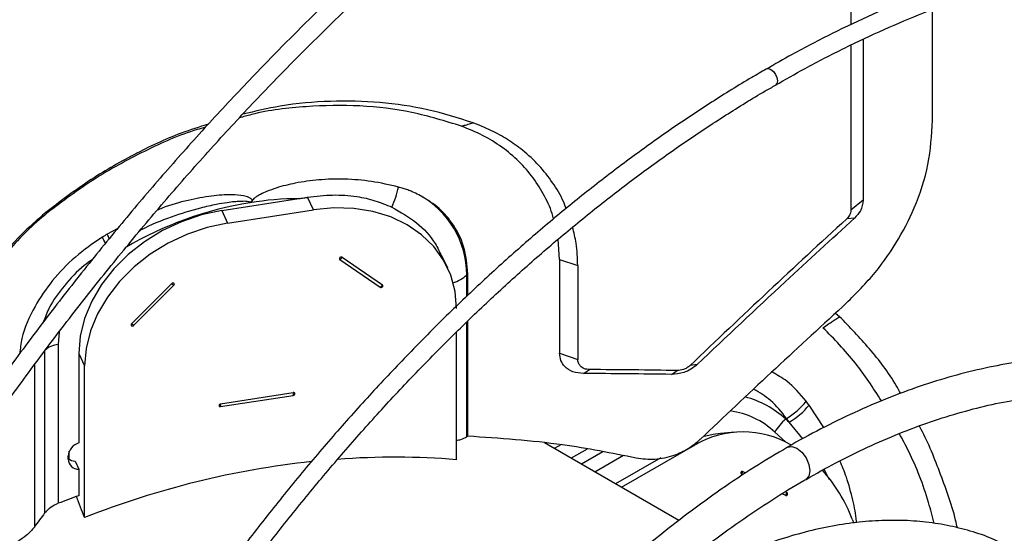
# Model space of a CAD drawing. Units: millimetres. Extents: x 5 to 414, y 3 to 291.
# Drawn here: x 206 to 211, y 42 to 45 of the extents above; entities that cross this region are included whole.
import ezdxf

# ---------------------------------------------------------------- set-up
doc = ezdxf.new("R2010")
doc.units = ezdxf.units.MM

msp = doc.modelspace()

# ---------------------------------------------------------------- linework, layer by layer
at = {"color": 7, "linetype": 'Continuous', "lineweight": 25}
for p, q in [((210.6559, 46.0639), (210.6559, 44.7487)), ((211.0969, 44.2304), (211.0969, 44.8304)), ((210.6559, 44.6383), (210.6559, 43.7461)), ((210.722, 44.6694), (210.722, 43.7993)), ((207.2569, 43.7433), (207.6729, 43.8076)), ((207.7518, 43.7476), (207.7205, 43.8151)), ((210.722, 43.7993), (210.6559, 43.7461)), ((207.2569, 43.7433), (207.2882, 43.6758)), ((207.2882, 43.6758), (207.7518, 43.7476)), ((210.675, 43.7024), (210.6328, 43.6981)), ((209.082, 43.4793), (209.0737, 43.5876)), ((207.8952, 43.478), (208.1119, 43.3283)), ((207.9077, 43.4905), (208.1244, 43.3408)), ((208.4775, 43.4311), (208.446, 43.499)), ((209.082, 43.4793), (209.082, 42.9711)), ((209.082, 43.4793), (209.1797, 43.4461)), ((209.1797, 43.4461), (209.1797, 42.938)), ((208.5854, 43.4005), (208.58, 43.395)), ((208.5854, 43.2841), (208.5854, 43.4005)), ((206.9856, 43.3478), (206.7689, 43.1312)), ((206.9981, 43.3392), (206.7814, 43.1225)), ((208.5854, 42.5244), (208.5854, 43.1452)), ((210.5945, 43.1691), (210.5721, 43.187)), ((208.5246, 42.3958), (208.5246, 43.0867)), ((206.2993, 42.9862), (206.2993, 42.1076)), ((206.3722, 43.0185), (206.3722, 42.1598)), ((206.4842, 42.9705), (206.4842, 42.4867)), ((206.4842, 42.9705), (206.5155, 42.9031)), ((209.082, 42.9711), (209.1797, 42.938)), ((206.5155, 42.0825), (206.5155, 42.9031)), ((209.2107, 42.8615), (209.2436, 42.883)), ((209.8252, 42.9109), (209.787, 42.9053)), ((209.6863, 42.857), (209.7173, 42.878)), ((207.2503, 42.6976), (207.643, 42.7583)), ((207.2503, 42.6827), (207.643, 42.7434)), ((210.3076, 42.6188), (210.3036, 42.6155)), ((210.0259, 42.5444), (209.9519, 42.5377)), ((209.7264, 42.0669), (208.9994, 42.4866)), ((209.4156, 42.2463), (209.8143, 42.4765)), ((206.4262, 42.3981), (206.4262, 42.4145)), ((209.629, 42.4057), (209.3843, 42.2644)), ((206.4635, 42.3885), (206.4842, 42.3438)), ((206.4842, 42.3438), (206.4842, 42.201)), ((210.0878, 42.3237), (210.0707, 42.3318)), ((210.304, 42.2019), (210.2841, 42.2114)), ((210.3086, 42.219), (210.3018, 42.2222)), ((210.6629, 42.0741), (210.6711, 42.0529))]:
    msp.add_line(p, q, dxfattribs=at)
at = {"color": 8, "linetype": 'Continuous', "lineweight": 25}
for p, q in [((206.6918, 43.6444), (206.6373, 43.6153)), ((208.58, 43.2789), (208.58, 43.395)), ((208.58, 42.5206), (208.58, 43.1399)), ((206.2439, 42.9081), (206.2439, 42.0314)), ((210.5093, 42.5696), (210.4294, 42.6909)), ((210.3967, 42.5088), (210.322, 42.5989)), ((210.3018, 42.4917), (210.2452, 42.5449)), ((209.092, 42.4782), (209.053, 42.4557)), ((209.2314, 42.4535), (209.144, 42.4031)), ((206.4326, 42.3973), (206.4326, 42.4414)), ((209.3157, 42.4383), (209.1994, 42.3711)), ((209.4267, 42.4182), (209.2723, 42.3291))]:
    msp.add_line(p, q, dxfattribs=at)
at = {"color": 8, "linetype": 'Continuous', "lineweight": 25, "flags": 128}
for points in [[(210.1979, 44.5086), (210.1985, 44.5089), (210.2099, 44.5111), (210.2235, 44.5064), (210.237, 44.4955), (210.2485, 44.48), (210.2561, 44.4624), (210.2588, 44.4452), (210.2561, 44.4311), (210.2485, 44.4223), (210.248, 44.422)], [(206.3776, 43.0875), (206.3773, 43.0854), (206.3722, 43.0185)], [(210.3131, 42.463), (210.336, 42.4674), (210.3631, 42.458), (210.3901, 42.4362), (210.4131, 42.4052), (210.4284, 42.3699), (210.4338, 42.3355), (210.4284, 42.3074), (210.4131, 42.2898), (210.4129, 42.2897)]]:
    msp.add_lwpolyline(points, dxfattribs=at)
at = {"color": 7, "linetype": 'Continuous', "lineweight": 25, "flags": 128}
for points in [[(207.2569, 43.7433), (207.1469, 43.7196), (207.0392, 43.6831), (206.9359, 43.6346), (206.8391, 43.5749), (206.7509, 43.5054), (206.6729, 43.4275), (206.6068, 43.3426), (206.554, 43.2527), (206.5155, 43.1594), (206.492, 43.0647), (206.4842, 42.9705)], [(208.5246, 43.2139), (208.5167, 43.3056), (208.4933, 43.3931), (208.4547, 43.4744), (208.4019, 43.5481), (208.3358, 43.6124), (208.2579, 43.6663), (208.1696, 43.7085), (208.0728, 43.7382), (207.9695, 43.7548), (207.8618, 43.7579), (207.7518, 43.7476)], [(207.2882, 43.6758), (207.1782, 43.6522), (207.0705, 43.6157), (206.9672, 43.5672), (206.8704, 43.5075), (206.7822, 43.438), (206.7042, 43.3601), (206.6381, 43.2752), (206.5853, 43.1852), (206.5468, 43.092), (206.5233, 42.9973), (206.5155, 42.9031)], [(207.9077, 43.4905), (207.9048, 43.4916), (207.9015, 43.4917), (207.8981, 43.4906), (207.8952, 43.4885), (207.8933, 43.4858), (207.8926, 43.4829), (207.8933, 43.4801), (207.8952, 43.478)], [(206.9981, 43.3392), (207, 43.3419), (207.0007, 43.3449), (207, 43.3476), (206.9981, 43.3498), (206.9952, 43.3509), (206.9918, 43.351), (206.9885, 43.3499), (206.9856, 43.3478)], [(208.1119, 43.3283), (208.1147, 43.3272), (208.1181, 43.3271), (208.1215, 43.3282), (208.1244, 43.3303), (208.1263, 43.333), (208.127, 43.3359), (208.1263, 43.3387), (208.1244, 43.3408)], [(206.7689, 43.1312), (206.767, 43.1284), (206.7663, 43.1255), (206.767, 43.1227), (206.7689, 43.1206), (206.7718, 43.1194), (206.7752, 43.1194), (206.7786, 43.1205), (206.7814, 43.1225)], [(207.643, 42.7434), (207.6463, 42.7445), (207.6492, 42.7466), (207.6511, 42.7493), (207.6518, 42.7522), (207.6511, 42.755), (207.6492, 42.7571), (207.6463, 42.7583), (207.643, 42.7583)], [(207.2503, 42.6976), (207.247, 42.6965), (207.2441, 42.6945), (207.2422, 42.6917), (207.2415, 42.6888), (207.2422, 42.686), (207.2441, 42.6839), (207.247, 42.6827), (207.2503, 42.6827)], [(209.9519, 42.5377), (209.9111, 42.5324), (209.8562, 42.5197)], [(210.0707, 42.3318), (210.0679, 42.3324), (210.0652, 42.3316), (210.0629, 42.3296), (210.0615, 42.3266), (210.0612, 42.323), (210.0619, 42.3196), (210.0637, 42.3167), (210.0661, 42.3148)], [(210.304, 42.2019), (210.3068, 42.2013), (210.3095, 42.2021), (210.3118, 42.2042), (210.3132, 42.2072), (210.3135, 42.2107), (210.3128, 42.2142), (210.311, 42.2171), (210.3086, 42.219)]]:
    msp.add_lwpolyline(points, dxfattribs=at)
at = {"color": 7, "linetype": 'Continuous', "lineweight": 25}
for centre, radius, start, end in [((207.8022, 43.9466), 0.416, 333.6135, 349.4561), ((207.6855, 42.0501), 1.7575, 90.411, 99.0637), ((208.0886, 43.3956), 0.4914, 359.9345, 61.6654), ((207.7988, 41.6682), 2.2671, 120.816, 121.5904), ((207.852, 43.5337), 0.0705, 307.8021, 322.1996), ((207.0461, 43.4221), 0.0958, 230.8248, 239.9125), ((208.0687, 43.384), 0.0705, 307.8021, 322.1996), ((206.8295, 43.2055), 0.0958, 230.8248, 239.9125), ((206.3869, 42.8867), 0.1326, 96.4012, 131.3825), ((209.1421, 10.9168), 31.9664, 88.96897, 89.81801), ((209.1434, 10.7815), 32.0801, 89.03027, 89.87991), ((207.5316, 42.7509), 0.1116, 356.1619, 3.8381), ((207.139, 42.6901), 0.1116, 356.1619, 3.8381), ((210.1199, 42.9389), 0.3711, 300.3903, 322.2903), ((210.1357, 42.9252), 0.3757, 299.737, 321.4216), ((209.115, 41.7151), 1.637, 36.5893, 37.5136), ((210.4591, 42.4272), 0.2442, 129.5376, 151.1718), ((209.3605, 41.5521), 1.4214, 47.4329, 48.4321), ((209.0589, 41.701), 1.5497, 35.407, 36.3154), ((210.0727, 42.0293), 0.5165, 59.9913, 120.009), ((206.5091, 42.4074), 0.0831, 107.4316, 175.0973), ((206.4664, 42.4566), 0.0682, 233.9638, 267.5675), ((206.4829, 42.4005), 0.0567, 182.4284, 271.2819), ((210.0008, 42.3414), 0.0705, 337.8004, 352.199), ((209.865, 41.7708), 0.8536, 20.8137, 41.8909), ((208.3921, 36.8458), 5.6849, 109.6098, 110.8128), ((210.2388, 42.2286), 0.0705, 337.8004, 352.199), ((214.441, 36.1306), 10.1001, 143.71711, 144.25113)]:
    msp.add_arc(centre, radius, start, end, dxfattribs=at)
at = {"color": 8, "linetype": 'Continuous', "lineweight": 25}
for centre, radius, start, end in [((207.7159, 41.8816), 1.9288, 99.1669, 120.5586), ((205.9329, 43.2345), 0.7702, 25.4211, 28.2825), ((205.9287, 43.2554), 0.7948, 24.8606, 26.9201), ((208.4498, 43.536), 0.1919, 287.1012, 312.7298), ((209.9508, 42.2284), 0.5238, 47.6547, 75.2648), ((209.9428, 42.2183), 0.4451, 47.2141, 82.1564)]:
    msp.add_arc(centre, radius, start, end, dxfattribs=at)
at = {"color": 7, "linetype": 'Continuous', "lineweight": 25}
for centre, major_axis, ratio, start_param, end_param in [((213.8086, 30.1844), (16.2362, 20.2941), 0.445131, 1.234832, 1.281238), ((213.7119, 30.0672), (16.1736, 19.925), 0.440329, 1.243137, 1.285649), ((207.5252, 39.9891), (3.1585, 0.999), 0.697943, 1.039417, 1.243657), ((207.5252, 39.9891), (3.1585, 0.999), 0.697943, 1.286746, 1.671013), ((206.0468, 40.8425), (-1.2653, 4.0002), 0.201938, 4.963104, 4.993226)]:
    msp.add_ellipse(centre, major_axis=major_axis, ratio=ratio, start_param=start_param, end_param=end_param, dxfattribs=at)
for points, knots in [([(209.0402, 49.7372), (208.9731, 49.6984), (208.81, 49.6041), (208.5511, 49.4424), (208.2639, 49.2541), (207.9775, 49.0556), (207.6922, 48.8475), (207.4083, 48.6299), (207.1261, 48.4031), (206.8458, 48.1672), (206.5677, 47.9226), (206.2921, 47.6694), (206.0191, 47.408), (205.7492, 47.1384), (205.4825, 46.8611), (205.2193, 46.5763), (204.9599, 46.2843), (204.7045, 45.9852), (204.4533, 45.6796), (204.2066, 45.3675), (203.9646, 45.0494), (203.7276, 44.7255), (203.4958, 44.3962), (203.2695, 44.0616), (203.0541, 43.7316), (202.9173, 43.511), (202.8517, 43.4052)], [0, 0, 0, 0, 0.029605, 0.071965, 0.114324, 0.15668, 0.199035, 0.241387, 0.283736, 0.326083, 0.368428, 0.41077, 0.453109, 0.495446, 0.537781, 0.580114, 0.622445, 0.664773, 0.7071, 0.749426, 0.79175, 0.834073, 0.876395, 0.918716, 0.961037, 1, 1, 1, 1]), ([(203.0244, 43.3039), (203.0849, 43.4016), (203.2159, 43.6133), (203.4247, 43.9338), (203.649, 44.2661), (203.8788, 44.5931), (204.1137, 44.9148), (204.3536, 45.2306), (204.5981, 45.5405), (204.847, 45.8439), (205.1001, 46.1407), (205.3571, 46.4305), (205.6178, 46.7131), (205.8819, 46.9881), (206.1492, 47.2554), (206.4193, 47.5146), (206.6921, 47.7655), (206.9672, 48.0078), (207.2443, 48.2413), (207.5233, 48.4658), (207.8038, 48.6811), (208.0855, 48.8869), (208.3681, 49.0832), (208.6514, 49.2692), (208.9089, 49.4302), (209.0718, 49.5245), (209.1402, 49.5641)], [0, 0, 0, 0, 0.0363225, 0.0787521, 0.1211811, 0.1636093, 0.2060365, 0.2484626, 0.2908873, 0.3333106, 0.3757321, 0.4181517, 0.4605692, 0.5029846, 0.5453976, 0.587808, 0.6302158, 0.6726208, 0.715023, 0.7574222, 0.7998185, 0.8422119, 0.8846024, 0.9269901, 0.9693753, 1, 1, 1, 1]), ([(209.8471, 48.7404), (209.8227, 48.7267), (209.705, 48.6602), (209.494, 48.5306), (209.2143, 48.3516), (208.9354, 48.1618), (208.6574, 47.9626), (208.3807, 47.7537), (208.1055, 47.5356), (207.8321, 47.3084), (207.5608, 47.0723), (207.2919, 46.8276), (207.0256, 46.5746), (206.7623, 46.3135), (206.5021, 46.0445), (206.2454, 45.768), (205.9923, 45.4842), (205.7433, 45.1934), (205.4984, 44.896), (205.258, 44.5921), (205.0223, 44.2822), (204.7916, 43.9665), (204.566, 43.6454), (204.3461, 43.3191), (204.1502, 43.0182), (204.0305, 42.8242), (203.9799, 42.7423)], [0, 0, 0, 0, 0.011341, 0.054848, 0.098354, 0.141859, 0.185362, 0.228865, 0.272366, 0.315866, 0.359364, 0.402861, 0.446356, 0.489851, 0.533344, 0.576835, 0.620326, 0.663815, 0.707304, 0.750792, 0.794279, 0.837765, 0.881251, 0.924736, 0.968221, 1, 1, 1, 1]), ([(204.0658, 42.6908), (204.1022, 42.75), (204.2071, 42.9212), (204.3871, 43.1994), (204.605, 43.5255), (204.8287, 43.8463), (205.0575, 44.1618), (205.2913, 44.4715), (205.5297, 44.7753), (205.7727, 45.0727), (206.0199, 45.3635), (206.271, 45.6474), (206.5259, 45.924), (206.7842, 46.1931), (207.0456, 46.4544), (207.31, 46.7077), (207.577, 46.9526), (207.8463, 47.189), (208.1178, 47.4166), (208.391, 47.6351), (208.6657, 47.8443), (208.9416, 48.044), (209.2185, 48.2342), (209.4961, 48.414), (209.7224, 48.5539), (209.856, 48.6302), (209.8971, 48.6535)], [0, 0, 0, 0, 0.0230744, 0.066614, 0.1101532, 0.153692, 0.1972303, 0.240768, 0.284305, 0.3278411, 0.3713763, 0.4149105, 0.4584435, 0.5019754, 0.5455059, 0.589035, 0.6325627, 0.6760888, 0.7196134, 0.7631364, 0.8066577, 0.8501774, 0.8936956, 0.9372122, 0.9807275, 1, 1, 1, 1]), ([(210.0284, 46.5567), (209.9479, 46.5094), (209.7841, 46.4131), (209.5374, 46.255), (209.2887, 46.0861), (209.0411, 45.9072), (208.7947, 45.7189), (208.55, 45.5214), (208.3072, 45.3149), (208.0667, 45.0997), (207.8287, 44.876), (207.5936, 44.6442), (207.3617, 44.4045), (207.1332, 44.1573), (206.9085, 43.9029), (206.6879, 43.6416), (206.4715, 43.3737), (206.2598, 43.0996), (206.053, 42.8196), (205.8511, 42.5343), (205.6552, 42.2434), (205.5109, 42.0223), (205.4339, 41.8969), (205.4184, 41.8716)], [0, 0, 0, 0, 0.0478595, 0.0973302, 0.1467994, 0.1962667, 0.2457319, 0.295195, 0.3446559, 0.3941144, 0.4435708, 0.493025, 0.5424771, 0.5919273, 0.6413758, 0.6908226, 0.740268, 0.789712, 0.839155, 0.888597, 0.9380382, 0.9874789, 1, 1, 1, 1]), ([(205.5039, 41.8194), (205.5347, 41.8691), (205.627, 42.018), (205.7871, 42.2615), (205.9836, 42.5496), (206.1857, 42.8322), (206.3927, 43.1093), (206.6045, 43.3803), (206.8208, 43.6451), (207.0413, 43.9033), (207.2657, 44.1544), (207.4937, 44.3982), (207.725, 44.6344), (207.9594, 44.8626), (208.1964, 45.0826), (208.4359, 45.2941), (208.6775, 45.4968), (208.9208, 45.6904), (209.1655, 45.8747), (209.4114, 46.0496), (209.6581, 46.2143), (209.8806, 46.3548), (210.0207, 46.4359), (210.0784, 46.4692)], [0, 0, 0, 0, 0.024795, 0.074313, 0.123831, 0.173347, 0.222863, 0.272377, 0.32189, 0.371402, 0.420912, 0.47042, 0.519926, 0.56943, 0.618931, 0.66843, 0.717927, 0.767421, 0.816912, 0.866401, 0.915887, 0.965371, 1, 1, 1, 1]), ([(213.7397, 44.9792), (213.731, 44.9835), (213.669, 45.0144), (213.5479, 45.0609), (213.3766, 45.118), (213.1993, 45.1627), (213.0171, 45.1962), (212.8302, 45.2182), (212.6388, 45.2286), (212.4432, 45.2275), (212.2439, 45.2148), (212.0411, 45.1905), (211.8352, 45.1547), (211.6266, 45.1074), (211.4156, 45.0487), (211.2026, 44.9788), (210.9879, 44.8977), (210.772, 44.8056), (210.5551, 44.7023), (210.3638, 44.6034), (210.2449, 44.5346), (210.1985, 44.5077)], [0, 0, 0, 0, 0.009195, 0.065114, 0.121047, 0.177006, 0.233, 0.289033, 0.345109, 0.401228, 0.457388, 0.513586, 0.569816, 0.626073, 0.682353, 0.73865, 0.79496, 0.851279, 0.907604, 0.963932, 1, 1, 1, 1]), ([(210.2485, 44.4213), (210.3016, 44.4518), (210.4262, 44.5234), (210.6221, 44.6239), (210.8357, 44.7246), (211.0481, 44.814), (211.2591, 44.8926), (211.4683, 44.9601), (211.6752, 45.0164), (211.8796, 45.0615), (212.0812, 45.0952), (212.2795, 45.1175), (212.4742, 45.1283), (212.6652, 45.1279), (212.8517, 45.1154), (213.0023, 45.0976), (213.0888, 45.0798), (213.1164, 45.0741)], [0, 0, 0, 0, 0.052183, 0.122478, 0.192771, 0.263065, 0.33336, 0.40366, 0.47397, 0.544295, 0.614639, 0.685009, 0.755413, 0.825858, 0.896352, 0.966899, 1, 1, 1, 1]), ([(210.1985, 44.5077), (210.1724, 44.493), (210.0738, 44.4373), (209.9029, 44.33), (209.6861, 44.1861), (209.4703, 44.0318), (209.2558, 43.8682), (209.043, 43.6952), (208.8322, 43.5134), (208.6237, 43.323), (208.418, 43.1242), (208.2154, 42.9175), (208.0162, 42.7032), (207.8207, 42.4817), (207.6293, 42.2533), (207.4424, 42.0184), (207.2601, 41.7774), (207.083, 41.5307), (206.9189, 41.2913), (206.8168, 41.1321), (206.7697, 41.0587)], [0, 0, 0, 0, 0.020904, 0.079018, 0.137131, 0.19524, 0.253346, 0.311448, 0.369546, 0.42764, 0.48573, 0.543817, 0.6019, 0.65998, 0.718057, 0.776131, 0.834204, 0.892274, 0.950343, 1, 1, 1, 1]), ([(206.8549, 41.0066), (206.906, 41.086), (207.0119, 41.2505), (207.1796, 41.4944), (207.356, 41.7389), (207.5374, 41.9777), (207.7235, 42.2104), (207.9138, 42.4365), (208.1081, 42.6557), (208.3061, 42.8677), (208.5074, 43.0719), (208.7116, 43.2682), (208.9184, 43.4562), (209.1274, 43.6355), (209.3383, 43.8058), (209.5507, 43.9668), (209.7642, 44.1185), (209.9785, 44.2595), (210.14, 44.3605), (210.23, 44.411), (210.2485, 44.4213)], [0, 0, 0, 0, 0.054228, 0.112425, 0.17062, 0.228814, 0.287006, 0.345195, 0.403381, 0.461564, 0.519743, 0.577918, 0.636089, 0.694256, 0.752417, 0.810574, 0.868727, 0.926874, 0.985018, 1, 1, 1, 1]), ([(208.6146, 44.2177), (208.5336, 44.2434), (208.372, 44.2947), (208.1118, 44.3323), (207.8445, 44.3385), (207.5954, 44.3174), (207.4376, 44.2802), (207.3702, 44.2643)], [0, 0, 0, 0, 0.211772, 0.422951, 0.633474, 0.843597, 1, 1, 1, 1]), ([(208.5517, 44.1996), (208.4637, 44.2268), (208.2881, 44.2812), (208.0038, 44.3154), (207.7121, 44.3097), (207.4922, 44.2847), (207.3729, 44.2504), (207.3514, 44.2442)], [0, 0, 0, 0, 0.237909, 0.474824, 0.711303, 0.947706, 1, 1, 1, 1]), ([(207.1842, 44.2106), (207.1352, 44.1952), (206.998, 44.152), (206.7801, 44.0485), (206.5331, 43.9065), (206.3816, 43.7906), (206.3057, 43.7325)], [0, 0, 0, 0, 0.155838, 0.436386, 0.717812, 1, 1, 1, 1]), ([(208.5517, 44.1996), (208.5589, 44.2017), (208.5707, 44.2051), (208.5874, 44.2097), (208.601, 44.2137), (208.6101, 44.2163), (208.6146, 44.2177)], [0, 0, 0, 0, 0.345047, 0.5655433, 0.78386, 1, 1, 1, 1]), ([(209.1173, 43.7539), (209.1126, 43.7666), (209.0943, 43.8162), (209.0456, 43.8951), (208.9723, 43.9886), (208.8891, 44.066), (208.8013, 44.1287), (208.7122, 44.1791), (208.6472, 44.2048), (208.6146, 44.2177)], [0, 0, 0, 0, 0.05975, 0.232149, 0.404672, 0.577101, 0.7183, 0.85881, 1, 1, 1, 1]), ([(210.6101, 43.2225), (210.6648, 43.2763), (210.7742, 43.3841), (210.9037, 43.5653), (211.0091, 43.7681), (211.0824, 43.9923), (211.092, 44.151), (211.0969, 44.2304)], [0, 0, 0, 0, 0.185466, 0.371539, 0.55823, 0.778874, 1, 1, 1, 1]), ([(207.1682, 44.1934), (207.1533, 44.1893), (207.0407, 44.159), (206.8369, 44.0663), (206.5623, 43.9183), (206.3954, 43.7921), (206.3121, 43.7291)], [0, 0, 0, 0, 0.048671, 0.365571, 0.683232, 1, 1, 1, 1]), ([(209.0489, 43.6983), (209.0478, 43.7031), (209.0379, 43.7461), (209.0024, 43.8213), (208.9418, 43.9212), (208.8639, 44.0104), (208.7721, 44.0876), (208.6684, 44.1526), (208.5905, 44.184), (208.5517, 44.1996)], [0, 0, 0, 0, 0.020558, 0.184301, 0.348156, 0.512267, 0.675415, 0.838017, 1, 1, 1, 1]), ([(208.2112, 43.8705), (208.1631, 43.8817), (208.0689, 43.9035), (207.9236, 43.9153), (207.7852, 43.9118), (207.6612, 43.8948), (207.567, 43.8714), (207.5046, 43.8491), (207.4691, 43.833), (207.4462, 43.8199), (207.4312, 43.8094), (207.4246, 43.8021), (207.4221, 43.7992)], [0, 0, 0, 0, 0.19328, 0.378241, 0.551153, 0.705517, 0.83084, 0.895162, 0.9374, 0.965377, 0.986527, 1, 1, 1, 1]), ([(208.3218, 43.8281), (208.3099, 43.8339), (208.2902, 43.8434), (208.2615, 43.8547), (208.2367, 43.8633), (208.2197, 43.8681), (208.2112, 43.8705)], [0, 0, 0, 0, 0.341677, 0.56187, 0.781322, 1, 1, 1, 1]), ([(207.4221, 43.7992), (207.4194, 43.7959), (207.4155, 43.7909), (207.4103, 43.787), (207.4087, 43.7857)], [0, 0, 0, 0, 0.676825, 1, 1, 1, 1]), ([(207.6729, 43.8076), (207.6818, 43.809), (207.6977, 43.8115), (207.7136, 43.814), (207.7205, 43.8151)], [0, 0, 0, 0, 0.562537, 1, 1, 1, 1]), ([(207.7205, 43.8151), (207.7657, 43.8206), (207.8562, 43.8317), (207.9781, 43.8225), (208.0854, 43.7994), (208.145, 43.7743), (208.1749, 43.7617)], [0, 0, 0, 0, 0.280058, 0.560151, 0.779843, 1, 1, 1, 1]), ([(208.5854, 43.4005), (208.5812, 43.4508), (208.5726, 43.5511), (208.5087, 43.6726), (208.4245, 43.7669), (208.356, 43.8077), (208.3218, 43.8281)], [0, 0, 0, 0, 0.2825, 0.563481, 0.782655, 1, 1, 1, 1]), ([(210.722, 43.7993), (210.7192, 43.7796), (210.7142, 43.7444), (210.687, 43.7153), (210.675, 43.7024)], [0, 0, 0, 0, 0.5589291, 1, 1, 1, 1]), ([(206.3057, 43.7325), (206.2597, 43.6927), (206.1677, 43.6131), (206.0731, 43.5029), (206.0091, 43.4164), (205.9694, 43.3566), (205.9329, 43.2956), (205.8891, 43.2129), (205.8431, 43.1076), (205.8036, 42.9804), (205.7785, 42.8535), (205.7754, 42.7715), (205.7738, 42.7305)], [0, 0, 0, 0, 0.145017, 0.290028, 0.349289, 0.408345, 0.46741, 0.526699, 0.64494, 0.763191, 0.881591, 1, 1, 1, 1]), ([(206.3121, 43.7291), (206.3114, 43.7295), (206.3102, 43.7301), (206.3084, 43.7309), (206.3071, 43.7317), (206.3062, 43.7323), (206.3057, 43.7325)], [0, 0, 0, 0, 0.3450458, 0.565542, 0.7838591, 1, 1, 1, 1]), ([(208.1749, 43.7617), (208.2214, 43.7354), (208.3144, 43.6826), (208.4015, 43.5879), (208.4327, 43.5204), (208.4431, 43.4977)], [0, 0, 0, 0, 0.3986853, 0.7977687, 1, 1, 1, 1]), ([(210.6559, 43.7461), (210.6546, 43.7365), (210.6521, 43.719), (210.6388, 43.7046), (210.6328, 43.6981)], [0, 0, 0, 0, 0.555508, 1, 1, 1, 1]), ([(206.3121, 43.7291), (206.2751, 43.6975), (206.2009, 43.6341), (206.1028, 43.5267), (206.0161, 43.412), (205.9432, 43.2911), (205.885, 43.1664), (205.8433, 43.0402), (205.8167, 42.9143), (205.8134, 42.8329), (205.8118, 42.7922)], [0, 0, 0, 0, 0.123903, 0.248283, 0.37307, 0.498589, 0.623892, 0.749141, 0.874586, 1, 1, 1, 1]), ([(209.8252, 42.9109), (209.9831, 43.0604), (210.2651, 43.3273), (210.5497, 43.5878), (210.675, 43.7024)], [0, 0, 0, 0, 0.559998, 1, 1, 1, 1]), ([(209.1797, 43.4461), (209.1785, 43.4866), (209.1763, 43.5575), (209.159, 43.6245), (209.1516, 43.6533)], [0, 0, 0, 0, 0.571309, 1, 1, 1, 1]), ([(210.5045, 43.1097), (210.5148, 43.1166), (210.5318, 43.1277), (210.5552, 43.1434), (210.5749, 43.1563), (210.588, 43.1648), (210.5945, 43.1691)], [0, 0, 0, 0, 0.345046, 0.565542, 0.783859, 1, 1, 1, 1]), ([(210.925, 42.7539), (210.917, 42.7681), (210.8672, 42.8571), (210.7583, 43.0005), (210.6491, 43.1128), (210.5945, 43.1691)], [0, 0, 0, 0, 0.086375, 0.542569, 1, 1, 1, 1]), ([(210.8213, 42.7136), (210.7757, 42.784), (210.6799, 42.9317), (210.5647, 43.0486), (210.5045, 43.1097)], [0, 0, 0, 0, 0.476635, 1, 1, 1, 1]), ([(209.2107, 42.8615), (209.191, 42.8635), (209.1517, 42.8675), (209.1105, 42.8959), (209.0862, 42.9317), (209.0834, 42.958), (209.082, 42.9711)], [0, 0, 0, 0, 0.281056, 0.561023, 0.780346, 1, 1, 1, 1]), ([(209.2436, 42.883), (209.234, 42.884), (209.2144, 42.8861), (209.1938, 42.9004), (209.1818, 42.9184), (209.1804, 42.9315), (209.1797, 42.938)], [0, 0, 0, 0, 0.276434, 0.562597, 0.782236, 1, 1, 1, 1]), ([(212.7266, 42.7832), (212.6992, 42.7958), (212.6268, 42.8291), (212.5029, 42.8706), (212.3559, 42.9088), (212.2037, 42.935), (212.0469, 42.9498), (211.8858, 42.953), (211.7208, 42.9446), (211.5523, 42.9245), (211.3808, 42.8928), (211.2067, 42.8495), (211.0305, 42.7948), (210.8526, 42.7288), (210.6736, 42.6519), (210.4938, 42.563), (210.3735, 42.4996), (210.3133, 42.4631), (210.3131, 42.4629)], [0, 0, 0, 0, 0.041032, 0.108661, 0.176375, 0.24422, 0.312228, 0.380415, 0.448779, 0.51731, 0.585985, 0.654779, 0.723667, 0.792622, 0.861624, 0.930654, 0.999698, 1, 1, 1, 1]), ([(209.8252, 42.9109), (209.8144, 42.902), (209.7928, 42.8841), (209.745, 42.862), (209.7086, 42.8589), (209.6863, 42.857)], [0, 0, 0, 0, 0.28041, 0.561008, 1, 1, 1, 1]), ([(209.787, 42.9053), (209.7816, 42.9008), (209.7708, 42.8917), (209.7468, 42.8805), (209.7285, 42.879), (209.7173, 42.878)], [0, 0, 0, 0, 0.2815606, 0.5603912, 1, 1, 1, 1]), ([(210.4131, 42.2894), (210.4667, 42.3197), (210.578, 42.3825), (210.7462, 42.4648), (210.9172, 42.5392), (211.0866, 42.6025), (211.2539, 42.655), (211.4188, 42.6963), (211.5807, 42.7264), (211.7394, 42.7454), (211.8944, 42.7531), (212.0454, 42.7495), (212.1921, 42.7348), (212.3339, 42.7083), (212.4479, 42.6789), (212.5124, 42.6543), (212.5333, 42.6463)], [0, 0, 0, 0, 0.069127, 0.14335, 0.217568, 0.291789, 0.366027, 0.440301, 0.514634, 0.589057, 0.663604, 0.738313, 0.813221, 0.888361, 0.96375, 1, 1, 1, 1]), ([(211.2312, 42.0266), (211.2281, 42.0406), (211.2041, 42.1469), (211.1355, 42.3306), (211.0689, 42.5012), (211.026, 42.5765), (211.0252, 42.5779)], [0, 0, 0, 0, 0.070536, 0.535158, 0.991548, 1, 1, 1, 1]), ([(208.5246, 42.501), (208.5326, 42.5021), (208.5557, 42.5055), (208.5704, 42.5146), (208.58, 42.5206)], [0, 0, 0, 0, 0.349393, 1, 1, 1, 1]), ([(208.58, 42.5206), (208.581, 42.5213), (208.5828, 42.5225), (208.5846, 42.5238), (208.5854, 42.5244)], [0, 0, 0, 0, 0.56, 1, 1, 1, 1]), ([(208.5854, 42.5244), (208.7572, 42.5129), (209.0651, 42.4923), (209.3636, 42.4323), (209.4956, 42.4058)], [0, 0, 0, 0, 0.557871, 1, 1, 1, 1]), ([(211.1061, 42.0507), (211.0962, 42.0888), (211.0606, 42.2254), (210.9966, 42.3901), (210.9344, 42.5055), (210.9171, 42.5374)], [0, 0, 0, 0, 0.218423, 0.783515, 1, 1, 1, 1]), ([(210.3131, 42.4629), (210.2534, 42.4275), (210.1338, 42.3565), (209.9549, 42.237), (209.7769, 42.1083), (209.6005, 41.97), (209.426, 41.8227), (209.2539, 41.6667), (209.0846, 41.5024), (208.9186, 41.3303), (208.7562, 41.1507), (208.5979, 40.9641), (208.4439, 40.771), (208.2951, 40.5717), (208.1721, 40.3984), (208.1012, 40.2899), (208.0761, 40.2515)], [0, 0, 0, 0, 0.0736, 0.147517, 0.221421, 0.29531, 0.369181, 0.443035, 0.516871, 0.59069, 0.664494, 0.738285, 0.812063, 0.885832, 0.959593, 1, 1, 1, 1]), ([(209.4956, 42.4058), (209.529, 42.4014), (209.5959, 42.3927), (209.6947, 42.4152), (209.7792, 42.4537), (209.8212, 42.4887), (209.8421, 42.5063)], [0, 0, 0, 0, 0.279715, 0.560051, 0.780443, 1, 1, 1, 1]), ([(208.248, 40.149), (208.2656, 40.176), (208.3279, 40.272), (208.4407, 40.4317), (208.586, 40.6276), (208.7362, 40.8173), (208.8907, 41.0005), (209.049, 41.1767), (209.2107, 41.3455), (209.3754, 41.5064), (209.5427, 41.659), (209.7121, 41.8029), (209.8831, 41.9377), (210.0552, 42.0634), (210.2281, 42.1782), (210.3475, 42.2534), (210.4091, 42.2872), (210.4131, 42.2894)], [0, 0, 0, 0, 0.0292, 0.103573, 0.177939, 0.252295, 0.32664, 0.40097, 0.475284, 0.549579, 0.623855, 0.698109, 0.77234, 0.846548, 0.920733, 0.994898, 1, 1, 1, 1]), ([(206.2993, 42.1076), (206.31, 42.1193), (206.3292, 42.1405), (206.3589, 42.1539), (206.3722, 42.1598)], [0, 0, 0, 0, 0.556412, 1, 1, 1, 1]), ([(206.2439, 42.0314), (206.2304, 42.0154), (206.2058, 41.9864), (206.1693, 41.9638), (206.1529, 41.9536)], [0, 0, 0, 0, 0.5524082, 1, 1, 1, 1]), ([(211.455, 41.9512), (211.4388, 41.9588), (211.3845, 41.9841), (211.2859, 42.0155), (211.16, 42.0454), (211.0287, 42.0632), (210.8931, 42.0697), (210.7535, 42.0644), (210.6104, 42.0476), (210.4642, 42.0192), (210.3155, 41.9794), (210.1649, 41.9282), (210.0128, 41.8657), (209.8626, 41.7945), (209.7633, 41.7388), (209.7151, 41.7117)], [0, 0, 0, 0, 0.033906, 0.114108, 0.194392, 0.274811, 0.355394, 0.436151, 0.517072, 0.598134, 0.679307, 0.760564, 0.841876, 0.923223, 1, 1, 1, 1])]:
    msp.add_open_spline(points, degree=3, knots=knots, dxfattribs=at)
at = {"color": 8, "linetype": 'Continuous', "lineweight": 25}
for points, knots in [([(207.4086, 43.7857), (207.4086, 43.786), (207.4085, 43.7866), (207.408, 43.7875), (207.4068, 43.7887), (207.4043, 43.79), (207.3931, 43.7931), (207.3751, 43.7933), (207.3498, 43.7926), (207.3211, 43.7904), (207.2796, 43.7854), (207.218, 43.7751), (207.1165, 43.7523), (206.98, 43.708), (206.8703, 43.6655), (206.8162, 43.6358), (206.8136, 43.6343)], [0, 0, 0, 0, 0.001697, 0.003664, 0.006186, 0.011476, 0.019212, 0.068531, 0.100405, 0.145578, 0.210277, 0.304834, 0.44821, 0.709804, 0.986064, 1, 1, 1, 1]), ([(207.4221, 43.7992), (207.42, 43.8017), (207.4147, 43.808), (207.3985, 43.8163), (207.3639, 43.8258), (207.2967, 43.8306), (207.1962, 43.8238), (207.0699, 43.7988), (206.9712, 43.7719), (206.9165, 43.7488), (206.9079, 43.7452)], [0, 0, 0, 0, 0.021706, 0.05602, 0.115443, 0.24265, 0.447753, 0.683873, 0.950385, 1, 1, 1, 1]), ([(206.6111, 43.5994), (206.5611, 43.5652), (206.4617, 43.4971), (206.3381, 43.3672), (206.2385, 43.2183), (206.1764, 43.0811), (206.1678, 42.9968), (206.165, 42.9693)], [0, 0, 0, 0, 0.216166, 0.429739, 0.639677, 0.882469, 1, 1, 1, 1]), ([(206.558, 43.4788), (206.5425, 43.468), (206.4851, 43.428), (206.4048, 43.3389), (206.3276, 43.2345), (206.302, 43.1658), (206.2922, 43.1396)], [0, 0, 0, 0, 0.125298, 0.465225, 0.796241, 1, 1, 1, 1]), ([(210.4135, 42.7119), (210.3803, 42.7514), (210.3256, 42.8166), (210.2576, 42.854), (210.2308, 42.8688)], [0, 0, 0, 0, 0.6053831, 1, 1, 1, 1]), ([(210.3076, 42.6188), (210.2804, 42.6536), (210.2286, 42.7196), (210.1627, 42.7579), (210.1314, 42.776)], [0, 0, 0, 0, 0.52635, 1, 1, 1, 1]), ([(210.6859, 42.0546), (210.6858, 42.0572), (210.6842, 42.0988), (210.6656, 42.1824), (210.6369, 42.2927), (210.6087, 42.3605), (210.5967, 42.3895)], [0, 0, 0, 0, 0.0212, 0.346657, 0.721333, 1, 1, 1, 1]), ([(210.5394, 42.2874), (210.5307, 42.3067), (210.5219, 42.3261), (210.5107, 42.3432), (210.5106, 42.3433)], [0, 0, 0, 0, 0.994338, 1, 1, 1, 1])]:
    msp.add_open_spline(points, degree=3, knots=knots, dxfattribs=at)

doc.saveas('drawing.dxf')
